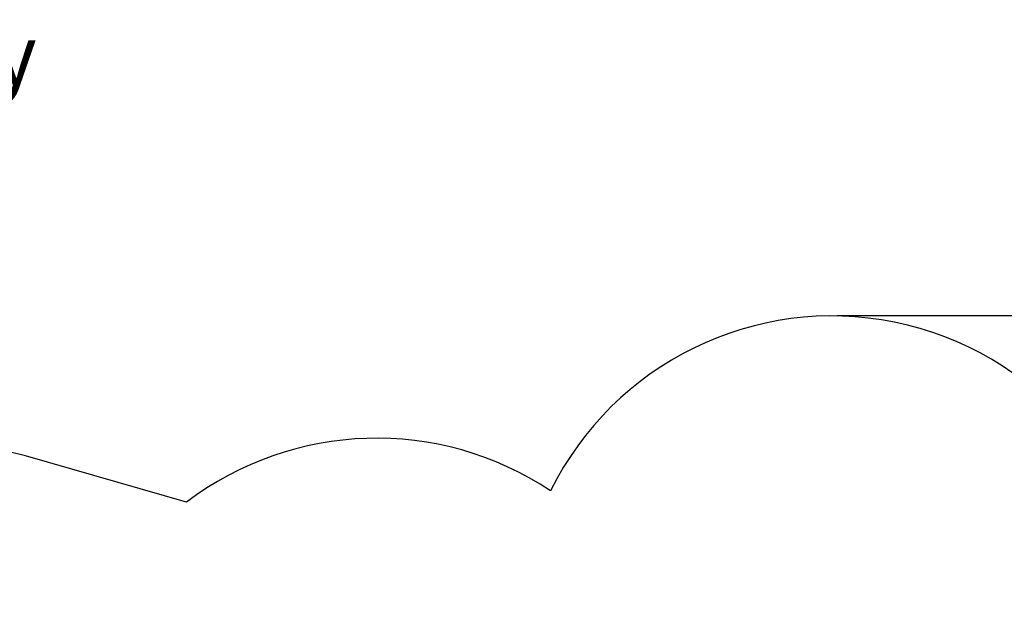
# Model space of a CAD drawing. Units: millimetres. Extents: x 2274 to 22541, y 884 to 13895.
# Drawn here: x 10800 to 15710, y 11004 to 13895 of the extents above; entities that cross this region are included whole.
import ezdxf

# ---------------------------------------------------------------- set-up
doc = ezdxf.new("R2010")
doc.units = ezdxf.units.MM
for name, color, linetype in [('Dimensions', 7, 'Continuous'), ('Safetyarea', 131, 'Continuous'), ('Text', 7, 'Continuous')]:
    doc.layers.add(name, color=color, linetype=linetype)
doc.styles.get("Standard").update_dxf_attribs({"font": 'arial.ttf'})
doc.dimstyles.new('Leikkiset keinu', dxfattribs={"dimtxt": 150, "dimasz": 2.5, "dimexe": 0.06, "dimexo": 0.625, "dimtad": 0, "dimtih": 1, "dimtoh": 1, "dimdec": 0, "dimtxsty": 'Standard', "dimcen": 2.5, "dimadec": 0, "dimazin": 0, "dimtfac": 1, "dimtmove": 0, "dimatfit": 3, "dimfxl": 1, "dimarcsym": 0})

# ---------------------------------------------------------------- blocks, each defined once
blk = doc.blocks.new('*D11')
at = {"layer": 'Defpoints', "color": 0, "transparency": 16777216}
for p in [(14875.7, 12419.8), (13311.6, 3171.6), (22313.7, 3171.6)]:
    blk.add_point(p, dxfattribs=at)
at = {"layer": 'Dimensions', "color": 0, "lineweight": -2, "transparency": 16777216}
for p, q in [((14876.3, 12419.8), (22313.8, 12419.8)), ((22313.7, 12417.3), (22313.7, 7872.9)), ((22313.7, 3174.1), (22313.7, 7718.5)), ((13312.2, 3171.6), (22313.8, 3171.6))]:
    blk.add_line(p, q, dxfattribs=at)
at = {"layer": 'Dimensions', "color": 0, "transparency": 16777216}
for points in [[(22313.3, 12417.3), (22314.1, 12417.3), (22313.7, 12419.8)], [(22313.3, 3174.1), (22314.1, 3174.1), (22313.7, 3171.6)]]:
    blk.add_solid(points, dxfattribs=at)
at = {"layer": 'Dimensions', "color": 0, "transparency": 16777216, "insert": (22313.7, 7795.7), "char_height": 150, "attachment_point": 5}
blk.add_mtext('9250', dxfattribs=at)

msp = doc.modelspace()

# ---------------------------------------------------------------- linework, layer by layer
at = {"layer": 'Safetyarea', "linetype": 'Continuous', "lineweight": 25}
msp.add_lwpolyline([(16415.4, 10945.1, 0.768978), (13447.5, 11545.2, 0.319383), (11632.4, 11488.2), (10830, 11718.8, 0.402432), (8910.4, 10706.5, 0.068604), (8482.6, 10714.2, 0.980005), (5458.7, 9897.1)], format="xyb", dxfattribs=at)

# ---------------------------------------------------------------- texts
at = {"layer": 'Text', "insert": (8577.9, 13869.2), "char_height": 300, "width": 3265.712, "attachment_point": 1}
msp.add_mtext('Leikkiset Oy\\P9305', dxfattribs=at)

# ---------------------------------------------------------------- dimensions: what is measured, and where the dimension line sits
at = {"layer": 'Dimensions'}
dim = msp.add_linear_dim(base=(22313.7, 3171.6), p1=(14875.7, 12419.8), p2=(13311.6, 3171.6), angle=90, text='9250', dimstyle='Leikkiset keinu', dxfattribs=at)
dim.commit()
dim.dimension.update_dxf_attribs({"geometry": '*D11', "text_midpoint": (22313.7, 7795.7), "dimtype": 160})

doc.saveas('drawing.dxf')
